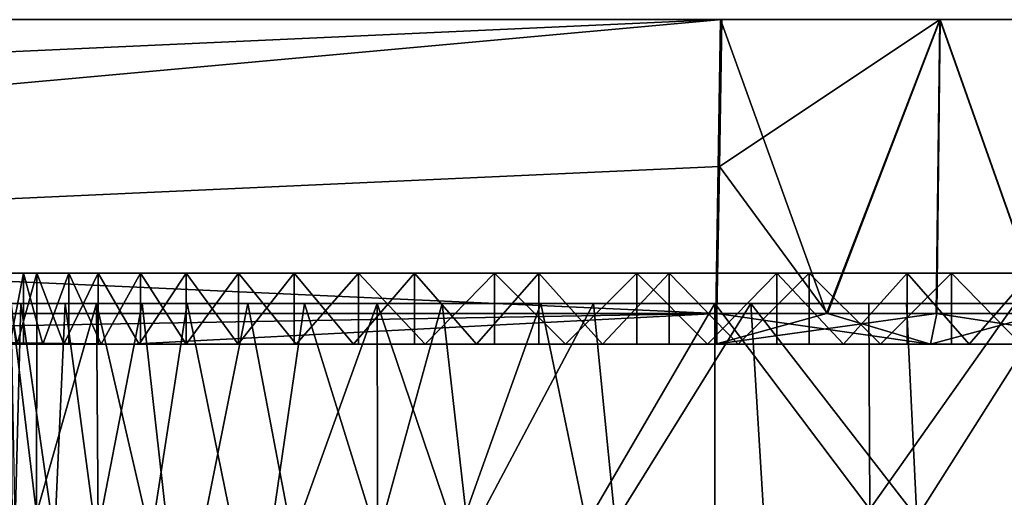
# Model space of a CAD drawing. Units: inches. Extents: x -3.35 to 3.35, y -4.2 to 4.2.
# Drawn here: x 1.12 to 2.31, y 3.62 to 4.2 of the extents above; entities that cross this region are included whole.
import ezdxf

# ---------------------------------------------------------------- set-up
doc = ezdxf.new("R2010")
doc.units = ezdxf.units.IN
doc.layers.get('0').update_dxf_attribs({"true_color": 0xc2ced6})

msp = doc.modelspace()

# ---------------------------------------------------------------- linework, layer by layer
for points in [[(-3.3469, 4.2025), (1.9687, 4.2025), (-3.3209, 4.2025), (-3.3469, 4.2025)], [(1.9687, 4.2025), (-3.3469, 4.2025), (-3.2419, 4.2025), (1.9687, 4.2025)], [(1.9687, 4.2025), (-3.242, 4.2025), (-3.3209, 4.2025), (1.9687, 4.2025)], [(-3.1131, 4.2025), (-3.242, 4.2025), (1.9687, 4.2025), (-3.1131, 4.2025)], [(1.9687, 4.2025), (-3.2419, 4.2025), (-1.9684, 4.2025), (1.9687, 4.2025)], [(1.9687, 4.2025), (-2.9431, 4.2025), (-3.1131, 4.2025), (1.9687, 4.2025)], [(-2.749, 4.2025), (-2.9431, 4.2025), (1.9687, 4.2025), (-2.749, 4.2025)], [(1.9687, 4.2025), (-2.5134, 4.2025), (-2.749, 4.2025), (1.9687, 4.2025)], [(-1.9712, 4.2025), (-2.5134, 4.2025), (1.9687, 4.2025), (-1.9712, 4.2025)], [(-1.9712, 4.2025), (1.9703, 4.2025), (-1.9653, 3.8455), (-1.9712, 4.2025)], [(1.9687, 4.2025), (1.9703, 4.2025), (-1.9712, 4.2025), (1.9687, 4.2025)], [(1.9687, 4.2025), (-1.9684, 4.2025), (-1.9655, 4.024), (1.9687, 4.2025)], [(1.9629, 3.8455), (1.9687, 4.2025), (-1.9655, 4.024), (1.9629, 3.8455)], [(-1.9653, 3.8455), (1.9703, 4.2025), (1.9674, 4.024), (-1.9653, 3.8455)], [(1.9687, 4.2025), (1.9629, 3.8455), (2.0975, 3.8455), (1.9687, 4.2025)], [(1.9674, 4.024), (1.9703, 4.2025), (2.2357, 4.2025), (1.9674, 4.024)], [(2.0986, 3.8455), (1.9674, 4.024), (2.2357, 4.2025), (2.0986, 3.8455)], [(1.9687, 4.2025), (2.0975, 3.8455), (2.2351, 4.2025), (1.9687, 4.2025)], [(2.4962, 4.2025), (3.3211, 4.2025), (1.9687, 4.2025), (2.4962, 4.2025)], [(2.4962, 4.2025), (1.9687, 4.2025), (2.2351, 4.2025), (2.4962, 4.2025)], [(3.3211, 4.2025), (1.9703, 4.2025), (1.9687, 4.2025), (3.3211, 4.2025)], [(3.3211, 4.2025), (2.7363, 4.2025), (1.9703, 4.2025), (3.3211, 4.2025)], [(2.2357, 4.2025), (1.9703, 4.2025), (2.4962, 4.2025), (2.2357, 4.2025)], [(1.9703, 4.2025), (2.7363, 4.2025), (2.4962, 4.2025), (1.9703, 4.2025)], [(2.0975, 3.8455), (2.2309, 3.8455), (2.2351, 4.2025), (2.0975, 3.8455)], [(2.0986, 3.8455), (2.2357, 4.2025), (2.2316, 3.8455), (2.0986, 3.8455)], [(2.2309, 3.8455), (2.3617, 3.8455), (2.2351, 4.2025), (2.2309, 3.8455)], [(2.2357, 4.2025), (2.362, 3.8455), (2.2316, 3.8455), (2.2357, 4.2025)], [(2.2351, 4.2025), (2.3617, 3.8455), (2.4962, 4.2025), (2.2351, 4.2025)], [(2.362, 3.8455), (2.2357, 4.2025), (2.4962, 4.2025), (2.362, 3.8455)], [(-1.9655, 4.024), (-1.9625, 3.8455), (1.9629, 3.8455), (-1.9655, 4.024)], [(1.9644, 3.8455), (-1.9653, 3.8455), (1.9674, 4.024), (1.9644, 3.8455)], [(1.9644, 3.8455), (1.9674, 4.024), (2.0986, 3.8455), (1.9644, 3.8455)], [(1.0952, 3.8947), (1.0991, 3.8947), (1.1218, 3.8947), (1.0952, 3.8947)], [(1.0952, 3.8947), (1.1218, 3.8947), (1.1051, 3.8081), (1.0952, 3.8947)], [(1.0991, 3.8947), (1.1378, 3.8947), (1.2125, 3.8947), (1.0991, 3.8947)], [(1.7479, 3.8947), (1.0991, 3.8947), (1.2125, 3.8947), (1.7479, 3.8947)], [(1.694, 3.8947), (1.0991, 3.8947), (2.1955, 3.8947), (1.694, 3.8947)], [(1.1218, 3.8947), (1.0991, 3.8947), (1.694, 3.8947), (1.1218, 3.8947)], [(2.5606, 3.8947), (1.0991, 3.8947), (1.7479, 3.8947), (2.5606, 3.8947)], [(2.6796, 3.8947), (2.6241, 3.8947), (1.0991, 3.8947), (2.6796, 3.8947)], [(1.0991, 3.8947), (2.5606, 3.8947), (2.6796, 3.8947), (1.0991, 3.8947)], [(2.1955, 3.8947), (1.0991, 3.8947), (2.6241, 3.8947), (2.1955, 3.8947)], [(1.1378, 3.8947), (1.0991, 3.8947), (1.1139, 3.8081), (1.1378, 3.8947)], [(1.1218, 3.8081), (1.1051, 3.8081), (1.1218, 3.8947), (1.1218, 3.8081)], [(1.1378, 3.8947), (1.1139, 3.8081), (1.1378, 3.8081), (1.1378, 3.8947)], [(1.2638, 3.8947), (1.1767, 3.8947), (1.1218, 3.8947), (1.2638, 3.8947)], [(1.529, 3.8947), (1.2638, 3.8947), (1.1218, 3.8947), (1.529, 3.8947)], [(1.694, 3.8947), (1.529, 3.8947), (1.1218, 3.8947), (1.694, 3.8947)], [(1.1218, 3.8947), (1.1767, 3.8947), (1.1453, 3.8081), (1.1218, 3.8947)], [(1.1453, 3.8081), (1.1218, 3.8081), (1.1218, 3.8947), (1.1453, 3.8081)], [(1.1378, 3.8947), (1.1708, 3.8081), (1.2125, 3.8947), (1.1378, 3.8947)], [(1.1378, 3.8947), (1.1378, 3.8081), (1.1708, 3.8081), (1.1378, 3.8947)], [(1.1767, 3.8947), (1.1767, 3.8081), (1.1453, 3.8081), (1.1767, 3.8947)], [(1.1708, 3.8081), (1.2125, 3.8081), (1.2125, 3.8947), (1.1708, 3.8081)], [(1.1767, 3.8947), (1.2638, 3.8947), (1.2162, 3.8081), (1.1767, 3.8947)], [(1.1767, 3.8081), (1.1767, 3.8947), (1.2162, 3.8081), (1.1767, 3.8081)], [(1.2125, 3.8947), (1.4507, 3.8947), (1.7479, 3.8947), (1.2125, 3.8947)], [(1.4507, 3.8947), (1.2125, 3.8947), (1.3193, 3.8947), (1.4507, 3.8947)], [(1.3193, 3.8947), (1.2125, 3.8947), (1.2622, 3.8081), (1.3193, 3.8947)], [(1.2125, 3.8947), (1.2125, 3.8081), (1.2622, 3.8081), (1.2125, 3.8947)], [(1.2638, 3.8947), (1.2638, 3.8081), (1.2162, 3.8081), (1.2638, 3.8947)], [(1.3193, 3.8947), (1.2622, 3.8081), (1.3193, 3.8081), (1.3193, 3.8947)], [(1.2638, 3.8947), (1.529, 3.8947), (1.3828, 3.8947), (1.2638, 3.8947)], [(1.3828, 3.8947), (1.3195, 3.8081), (1.2638, 3.8947), (1.3828, 3.8947)], [(1.3195, 3.8081), (1.2638, 3.8081), (1.2638, 3.8947), (1.3195, 3.8081)], [(1.4507, 3.8947), (1.3193, 3.8947), (1.3825, 3.8081), (1.4507, 3.8947)], [(1.3825, 3.8081), (1.3193, 3.8947), (1.3193, 3.8081), (1.3825, 3.8081)], [(1.3828, 3.8947), (1.3828, 3.8081), (1.3195, 3.8081), (1.3828, 3.8947)], [(1.4507, 3.8947), (1.3825, 3.8081), (1.4507, 3.8081), (1.4507, 3.8947)], [(1.3828, 3.8947), (1.529, 3.8947), (1.4529, 3.8081), (1.3828, 3.8947)], [(1.3828, 3.8947), (1.4529, 3.8081), (1.3828, 3.8081), (1.3828, 3.8947)], [(1.4507, 3.8947), (1.597, 3.8947), (1.7479, 3.8947), (1.4507, 3.8947)], [(1.4507, 3.8947), (1.5227, 3.8081), (1.597, 3.8947), (1.4507, 3.8947)], [(1.4507, 3.8947), (1.4507, 3.8081), (1.5227, 3.8081), (1.4507, 3.8947)], [(1.4529, 3.8081), (1.529, 3.8947), (1.529, 3.8081), (1.4529, 3.8081)], [(1.5227, 3.8081), (1.597, 3.8081), (1.597, 3.8947), (1.5227, 3.8081)], [(1.529, 3.8947), (1.694, 3.8947), (1.6098, 3.8081), (1.529, 3.8947)], [(1.529, 3.8947), (1.6098, 3.8081), (1.529, 3.8081), (1.529, 3.8947)], [(1.7479, 3.8947), (1.597, 3.8947), (1.6724, 3.8081), (1.7479, 3.8947)], [(1.597, 3.8947), (1.597, 3.8081), (1.6724, 3.8081), (1.597, 3.8947)], [(1.694, 3.8947), (1.694, 3.8081), (1.6098, 3.8081), (1.694, 3.8947)], [(1.7479, 3.8947), (1.6724, 3.8081), (1.7479, 3.8081), (1.7479, 3.8947)], [(2.1955, 3.8947), (1.867, 3.8947), (1.694, 3.8947), (2.1955, 3.8947)], [(1.694, 3.8947), (1.867, 3.8947), (1.7802, 3.8081), (1.694, 3.8947)], [(1.694, 3.8081), (1.694, 3.8947), (1.7802, 3.8081), (1.694, 3.8081)], [(2.5606, 3.8947), (1.7479, 3.8947), (2.0764, 3.8947), (2.5606, 3.8947)], [(1.9063, 3.8947), (2.0764, 3.8947), (1.7479, 3.8947), (1.9063, 3.8947)], [(1.9063, 3.8947), (1.7479, 3.8947), (1.8252, 3.8081), (1.9063, 3.8947)], [(1.8252, 3.8081), (1.7479, 3.8947), (1.7479, 3.8081), (1.8252, 3.8081)], [(1.867, 3.8947), (1.867, 3.8081), (1.7802, 3.8081), (1.867, 3.8947)], [(1.9063, 3.8947), (1.8252, 3.8081), (1.9063, 3.8081), (1.9063, 3.8947)], [(1.867, 3.8947), (2.1955, 3.8947), (2.0371, 3.8947), (1.867, 3.8947)], [(1.867, 3.8947), (1.953, 3.8081), (1.867, 3.8081), (1.867, 3.8947)], [(2.0371, 3.8947), (1.953, 3.8081), (1.867, 3.8947), (2.0371, 3.8947)], [(1.9063, 3.8947), (1.9904, 3.8081), (2.0764, 3.8947), (1.9063, 3.8947)], [(1.9063, 3.8947), (1.9063, 3.8081), (1.9904, 3.8081), (1.9063, 3.8947)], [(2.0371, 3.8947), (2.0371, 3.8081), (1.953, 3.8081), (2.0371, 3.8947)], [(1.9904, 3.8081), (2.0764, 3.8081), (2.0764, 3.8947), (1.9904, 3.8081)], [(2.1955, 3.8947), (2.1182, 3.8081), (2.0371, 3.8947), (2.1955, 3.8947)], [(2.1182, 3.8081), (2.0371, 3.8081), (2.0371, 3.8947), (2.1182, 3.8081)], [(2.5606, 3.8947), (2.0764, 3.8947), (2.2494, 3.8947), (2.5606, 3.8947)], [(2.2494, 3.8947), (2.0764, 3.8947), (2.1632, 3.8081), (2.2494, 3.8947)], [(2.0764, 3.8947), (2.0764, 3.8081), (2.1632, 3.8081), (2.0764, 3.8947)], [(2.1955, 3.8947), (2.1955, 3.8081), (2.1182, 3.8081), (2.1955, 3.8947)], [(2.2494, 3.8947), (2.1632, 3.8081), (2.2494, 3.8081), (2.2494, 3.8947)], [(2.6241, 3.8947), (2.3464, 3.8947), (2.1955, 3.8947), (2.6241, 3.8947)], [(2.3464, 3.8947), (2.271, 3.8081), (2.1955, 3.8947), (2.3464, 3.8947)], [(2.271, 3.8081), (2.1955, 3.8081), (2.1955, 3.8947), (2.271, 3.8081)], [(2.2494, 3.8947), (2.4144, 3.8947), (2.5606, 3.8947), (2.2494, 3.8947)], [(2.4144, 3.8947), (2.2494, 3.8947), (2.3336, 3.8081), (2.4144, 3.8947)], [(2.3336, 3.8081), (2.2494, 3.8947), (2.2494, 3.8081), (2.3336, 3.8081)], [(2.3464, 3.8947), (2.3464, 3.8081), (2.271, 3.8081), (2.3464, 3.8947)], [(1.1067, 3.8576), (1.1184, 3.8576), (1.1116, 3.5926), (1.1067, 3.8576)], [(1.1375, 3.6026), (1.1379, 3.8576), (1.1067, 3.8576), (1.1375, 3.6026)], [(1.1067, 3.8576), (1.1078, 3.5722), (1.1375, 3.6026), (1.1067, 3.8576)], [(1.1379, 3.8576), (1.1184, 3.8576), (1.1067, 3.8576), (1.1379, 3.8576)], [(1.1595, 3.5722), (1.1116, 3.5926), (1.1184, 3.8576), (1.1595, 3.5722)], [(1.1184, 3.8576), (1.1724, 3.8576), (1.1595, 3.5722), (1.1184, 3.8576)], [(1.2104, 3.8576), (2.1949, 3.8576), (1.1184, 3.8576), (1.2104, 3.8576)], [(1.1184, 3.8576), (1.1379, 3.8576), (1.2104, 3.8576), (1.1184, 3.8576)], [(2.3268, 3.8576), (1.1184, 3.8576), (2.1949, 3.8576), (2.3268, 3.8576)], [(2.1489, 3.8576), (1.1184, 3.8576), (2.3268, 3.8576), (2.1489, 3.8576)], [(1.266, 3.8576), (1.1724, 3.8576), (1.1184, 3.8576), (1.266, 3.8576)], [(1.1184, 3.8576), (1.7502, 3.8576), (1.266, 3.8576), (1.1184, 3.8576)], [(1.7502, 3.8576), (1.1184, 3.8576), (2.1489, 3.8576), (1.7502, 3.8576)], [(1.1375, 3.6026), (1.2137, 3.4252), (1.2104, 3.8576), (1.1375, 3.6026)], [(1.1375, 3.6026), (1.2104, 3.8576), (1.1379, 3.8576), (1.1375, 3.6026)], [(1.1724, 3.8576), (1.2103, 3.5722), (1.1595, 3.5722), (1.1724, 3.8576)], [(1.266, 3.8576), (1.2103, 3.5722), (1.1724, 3.8576), (1.266, 3.8576)], [(1.266, 3.8576), (1.3119, 3.4469), (1.2103, 3.5722), (1.266, 3.8576)], [(1.2104, 3.8576), (1.2137, 3.4252), (1.2765, 3.5722), (1.2104, 3.8576)], [(1.2104, 3.8576), (1.3206, 3.8576), (1.6303, 3.8576), (1.2104, 3.8576)], [(2.1949, 3.8576), (1.2104, 3.8576), (1.6303, 3.8576), (2.1949, 3.8576)], [(1.2104, 3.8576), (1.2765, 3.5722), (1.3206, 3.8576), (1.2104, 3.8576)], [(1.266, 3.8576), (1.7502, 3.8576), (1.3945, 3.8576), (1.266, 3.8576)], [(1.3119, 3.4469), (1.266, 3.8576), (1.3945, 3.8576), (1.3119, 3.4469)], [(1.2765, 3.5722), (1.4037, 3.4507), (1.3206, 3.8576), (1.2765, 3.5722)], [(1.3945, 3.8576), (1.4486, 3.5722), (1.3119, 3.4469), (1.3945, 3.8576)], [(1.463, 3.8576), (1.6303, 3.8576), (1.3206, 3.8576), (1.463, 3.8576)], [(1.4037, 3.4507), (1.463, 3.8576), (1.3206, 3.8576), (1.4037, 3.4507)], [(1.3945, 3.8576), (1.5514, 3.8576), (1.4486, 3.5722), (1.3945, 3.8576)], [(1.7502, 3.8576), (1.5514, 3.8576), (1.3945, 3.8576), (1.7502, 3.8576)], [(1.5517, 3.5722), (1.463, 3.8576), (1.4037, 3.4507), (1.5517, 3.5722)], [(1.5514, 3.8576), (1.5523, 3.4576), (1.4486, 3.5722), (1.5514, 3.8576)], [(1.5517, 3.5722), (1.6303, 3.8576), (1.463, 3.8576), (1.5517, 3.5722)], [(1.5514, 3.8576), (1.7502, 3.8576), (1.6483, 3.5722), (1.5514, 3.8576)], [(1.5514, 3.8576), (1.6483, 3.5722), (1.5523, 3.4576), (1.5514, 3.8576)], [(1.6628, 3.5722), (1.6303, 3.8576), (1.5517, 3.5722), (1.6628, 3.5722)], [(1.8143, 3.8576), (1.6303, 3.8576), (1.6628, 3.5722), (1.8143, 3.8576)], [(2.1949, 3.8576), (1.6303, 3.8576), (1.8143, 3.8576), (2.1949, 3.8576)], [(1.8059, 3.5905), (1.6483, 3.5722), (1.7502, 3.8576), (1.8059, 3.5905)], [(1.6628, 3.5722), (1.8408, 3.5926), (1.8143, 3.8576), (1.6628, 3.5722)], [(1.8059, 3.5905), (1.7502, 3.8576), (1.9619, 3.8576), (1.8059, 3.5905)], [(1.7502, 3.8576), (2.1489, 3.8576), (1.9619, 3.8576), (1.7502, 3.8576)], [(1.9619, 3.8576), (1.9619, 3.5722), (1.8059, 3.5905), (1.9619, 3.8576)], [(2.0057, 3.8576), (1.8143, 3.8576), (1.8408, 3.5926), (2.0057, 3.8576)], [(2.0057, 3.8576), (2.1949, 3.8576), (1.8143, 3.8576), (2.0057, 3.8576)], [(1.8408, 3.5926), (2.0232, 3.5722), (2.0057, 3.8576), (1.8408, 3.5926)], [(1.9619, 3.8576), (2.1489, 3.8576), (2.1502, 3.6078), (1.9619, 3.8576)], [(2.1502, 3.6078), (1.9619, 3.5722), (1.9619, 3.8576), (2.1502, 3.6078)], [(2.2072, 3.5978), (2.1949, 3.8576), (2.0057, 3.8576), (2.2072, 3.5978)], [(2.0057, 3.8576), (2.0232, 3.5722), (2.2072, 3.5978), (2.0057, 3.8576)], [(2.1502, 3.6078), (2.1489, 3.8576), (2.3268, 3.8576), (2.1502, 3.6078)], [(2.3268, 3.8576), (2.3268, 3.5722), (2.1502, 3.6078), (2.3268, 3.8576)], [(2.3724, 3.8576), (2.6536, 3.8576), (2.1949, 3.8576), (2.3724, 3.8576)], [(2.1949, 3.8576), (2.6536, 3.8576), (2.8028, 3.8576), (2.1949, 3.8576)], [(2.1949, 3.8576), (2.8028, 3.8576), (2.3268, 3.8576), (2.1949, 3.8576)], [(2.2072, 3.5978), (2.3724, 3.8576), (2.1949, 3.8576), (2.2072, 3.5978)], [(2.2072, 3.5978), (2.3704, 3.4436), (2.3724, 3.8576), (2.2072, 3.5978)], [(1.252, 3.8081), (0.1782, 3.8081), (-1.9653, 3.8455), (1.252, 3.8081)], [(-1.9653, 3.8455), (1.9644, 3.8455), (1.252, 3.8081), (-1.9653, 3.8455)], [(1.9629, 3.8455), (-1.9625, 3.8455), (-0.1839, 3.8081), (1.9629, 3.8455)], [(-0.1839, 3.8081), (1.9628, 3.8081), (1.9629, 3.8455), (-0.1839, 3.8081)], [(1.9644, 3.8455), (1.9644, 3.8081), (1.252, 3.8081), (1.9644, 3.8455)], [(2.2309, 3.8455), (2.0975, 3.8455), (1.9628, 3.8081), (2.2309, 3.8455)], [(2.0975, 3.8455), (1.9629, 3.8455), (1.9628, 3.8081), (2.0975, 3.8455)], [(1.9628, 3.8081), (2.4738, 3.8081), (2.2309, 3.8455), (1.9628, 3.8081)], [(1.9644, 3.8455), (2.0986, 3.8455), (2.224, 3.8081), (1.9644, 3.8455)], [(2.224, 3.8081), (1.9644, 3.8081), (1.9644, 3.8455), (2.224, 3.8081)], [(2.0986, 3.8455), (2.2316, 3.8455), (2.224, 3.8081), (2.0986, 3.8455)], [(2.224, 3.8081), (2.362, 3.8455), (2.4738, 3.8081), (2.224, 3.8081)], [(2.2316, 3.8455), (2.362, 3.8455), (2.224, 3.8081), (2.2316, 3.8455)], [(2.3617, 3.8455), (2.2309, 3.8455), (2.4738, 3.8081), (2.3617, 3.8455)], [(1.2162, 3.8081), (-0.1839, 3.8081), (0.1782, 3.8081), (1.2162, 3.8081)], [(-0.1839, 3.8081), (1.2638, 3.8081), (1.3195, 3.8081), (-0.1839, 3.8081)], [(-0.1839, 3.8081), (1.3195, 3.8081), (1.3828, 3.8081), (-0.1839, 3.8081)], [(-0.1839, 3.8081), (1.2162, 3.8081), (1.2638, 3.8081), (-0.1839, 3.8081)], [(1.4529, 3.8081), (-0.1839, 3.8081), (1.3828, 3.8081), (1.4529, 3.8081)], [(-0.1839, 3.8081), (1.6098, 3.8081), (1.694, 3.8081), (-0.1839, 3.8081)], [(-0.1839, 3.8081), (1.529, 3.8081), (1.6098, 3.8081), (-0.1839, 3.8081)], [(1.7802, 3.8081), (1.867, 3.8081), (-0.1839, 3.8081), (1.7802, 3.8081)], [(1.7802, 3.8081), (-0.1839, 3.8081), (1.694, 3.8081), (1.7802, 3.8081)], [(1.529, 3.8081), (-0.1839, 3.8081), (1.4529, 3.8081), (1.529, 3.8081)], [(1.9628, 3.8081), (-0.1839, 3.8081), (1.867, 3.8081), (1.9628, 3.8081)], [(1.1378, 3.8081), (0.1782, 3.8081), (1.1708, 3.8081), (1.1378, 3.8081)], [(1.1139, 3.8081), (0.1782, 3.8081), (1.1378, 3.8081), (1.1139, 3.8081)], [(1.252, 3.8081), (1.3825, 3.8081), (0.1782, 3.8081), (1.252, 3.8081)], [(0.1782, 3.8081), (1.2125, 3.8081), (1.1708, 3.8081), (0.1782, 3.8081)], [(0.1782, 3.8081), (1.3193, 3.8081), (1.2622, 3.8081), (0.1782, 3.8081)], [(1.2622, 3.8081), (1.2125, 3.8081), (0.1782, 3.8081), (1.2622, 3.8081)], [(0.1782, 3.8081), (1.3825, 3.8081), (1.3193, 3.8081), (0.1782, 3.8081)], [(1.1051, 3.8081), (1.1218, 3.8081), (0.1782, 3.8081), (1.1051, 3.8081)], [(1.1218, 3.8081), (1.1453, 3.8081), (0.1782, 3.8081), (1.1218, 3.8081)], [(0.1782, 3.8081), (1.1767, 3.8081), (1.2162, 3.8081), (0.1782, 3.8081)], [(0.1782, 3.8081), (1.1453, 3.8081), (1.1767, 3.8081), (0.1782, 3.8081)], [(1.9644, 3.8081), (2.224, 3.8081), (1.252, 3.8081), (1.9644, 3.8081)], [(1.252, 3.8081), (1.6724, 3.8081), (1.597, 3.8081), (1.252, 3.8081)], [(1.8252, 3.8081), (1.7479, 3.8081), (1.252, 3.8081), (1.8252, 3.8081)], [(1.7479, 3.8081), (1.6724, 3.8081), (1.252, 3.8081), (1.7479, 3.8081)], [(1.252, 3.8081), (1.597, 3.8081), (1.5227, 3.8081), (1.252, 3.8081)], [(1.4507, 3.8081), (1.3825, 3.8081), (1.252, 3.8081), (1.4507, 3.8081)], [(1.4507, 3.8081), (1.252, 3.8081), (1.5227, 3.8081), (1.4507, 3.8081)], [(2.224, 3.8081), (1.9063, 3.8081), (1.252, 3.8081), (2.224, 3.8081)], [(1.252, 3.8081), (1.9063, 3.8081), (1.8252, 3.8081), (1.252, 3.8081)], [(1.867, 3.8081), (1.953, 3.8081), (1.9628, 3.8081), (1.867, 3.8081)], [(1.9063, 3.8081), (2.224, 3.8081), (1.9904, 3.8081), (1.9063, 3.8081)], [(1.953, 3.8081), (2.0371, 3.8081), (1.9628, 3.8081), (1.953, 3.8081)], [(2.1182, 3.8081), (1.9628, 3.8081), (2.0371, 3.8081), (2.1182, 3.8081)], [(1.9628, 3.8081), (2.1182, 3.8081), (2.1955, 3.8081), (1.9628, 3.8081)], [(1.9628, 3.8081), (2.271, 3.8081), (2.3464, 3.8081), (1.9628, 3.8081)], [(2.7045, 3.8081), (2.4738, 3.8081), (1.9628, 3.8081), (2.7045, 3.8081)], [(2.3464, 3.8081), (2.7045, 3.8081), (1.9628, 3.8081), (2.3464, 3.8081)], [(2.1955, 3.8081), (2.271, 3.8081), (1.9628, 3.8081), (2.1955, 3.8081)], [(2.224, 3.8081), (2.0764, 3.8081), (1.9904, 3.8081), (2.224, 3.8081)], [(2.0764, 3.8081), (2.224, 3.8081), (2.1632, 3.8081), (2.0764, 3.8081)], [(2.1632, 3.8081), (2.224, 3.8081), (2.2494, 3.8081), (2.1632, 3.8081)], [(2.7043, 3.8081), (2.224, 3.8081), (2.4738, 3.8081), (2.7043, 3.8081)], [(2.4144, 3.8081), (2.224, 3.8081), (2.7043, 3.8081), (2.4144, 3.8081)], [(2.3336, 3.8081), (2.2494, 3.8081), (2.224, 3.8081), (2.3336, 3.8081)], [(2.224, 3.8081), (2.4144, 3.8081), (2.3336, 3.8081), (2.224, 3.8081)]]:
    msp.add_lwpolyline(points)

doc.saveas('drawing.dxf')
